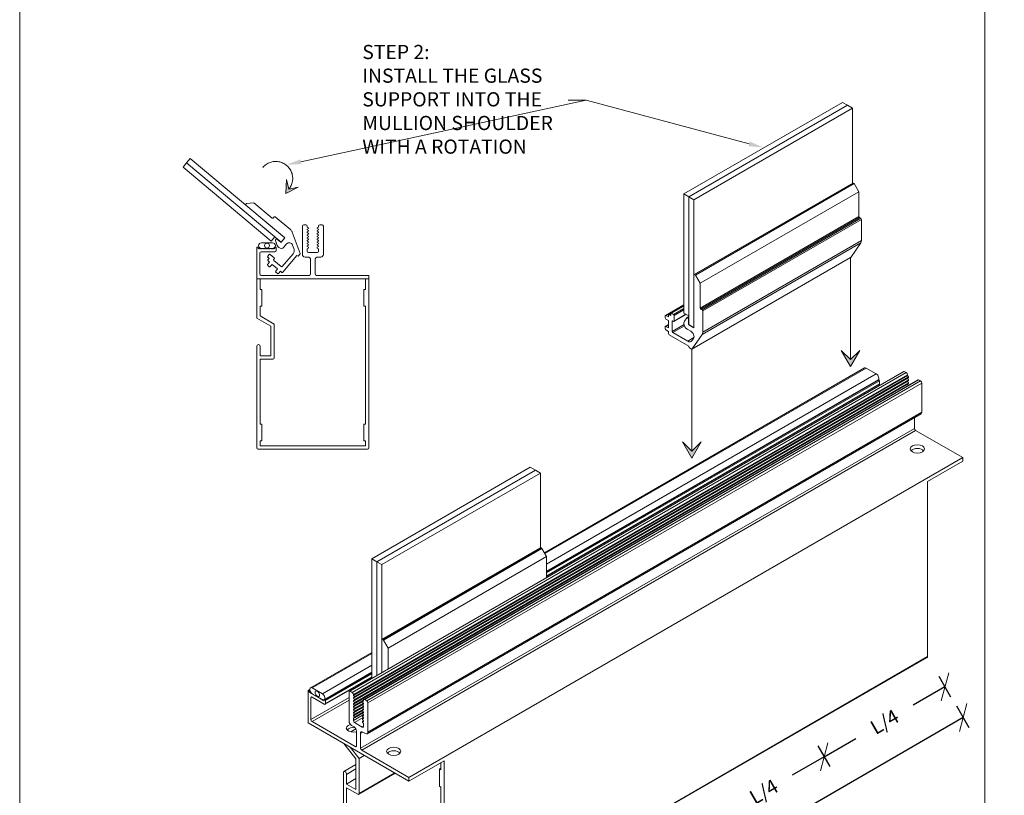
# Model space of a CAD drawing. Units: millimetres. Extents: x -183 to 287, y -122 to -46.
# Drawn here: x -88 to -84, y -119 to -116 of the extents above; entities that cross this region are included whole.
import ezdxf
from ezdxf import colors
from ezdxf.entities.mleader import LeaderData, LeaderLine
from ezdxf.math import Vec2, Vec3

# ---------------------------------------------------------------- set-up
doc = ezdxf.new("R2010")
doc.units = ezdxf.units.MM
doc.header["$LTSCALE"] = 0.375
doc.header["$MEASUREMENT"] = 0
doc.linetypes.add('CENTER', pattern=[2, 1.25, -0.25, 0.25, -0.25])
doc.layers.get('0').update_dxf_attribs({"linetype": 'CONTINUOUS', "lineweight": 0})
doc.layers.get('DEFPOINTS').update_dxf_attribs({"linetype": 'CONTINUOUS', "lineweight": 5})
doc.layers.add('Catalogue Texte Anglais', color=7, linetype='CONTINUOUS', lineweight=0)
doc.styles.get("Standard").update_dxf_attribs({"font": 'arial.ttf', "height": 0.0625})
doc.styles.add('UNICEL-I-STD', font='arial.ttf', dxfattribs={"height": 0.1})
doc.dimstyles.get("Standard").update_dxf_attribs({"dimtxt": 0.08, "dimasz": 0.09, "dimexe": 0.05, "dimexo": 0.1, "dimgap": 0.09, "dimtad": 0, "dimdec": 4, "dimzin": 0, "dimdsep": 46, "dimlunit": 5, "dimtxsty": 'Standard', "dimblk": 'OBLIQUE', "dimcen": 0.09, "dimadec": 0, "dimazin": 0, "dimtfac": 1, "dimtdec": 4, "dimtofl": 0, "dimtmove": 0, "dimatfit": 3, "dimfxl": 1, "dimfrac": 2, "dimtolj": 1, "dimtzin": 0, "dimarcsym": 0})

# ---------------------------------------------------------------- blocks, each defined once
blk = doc.blocks.new('_OBLIQUE')
at = {"color": 0, "linetype": 'ByBlock', "ltscale": 0.25}
blk.add_line((-0.5, -0.5), (0.5, 0.5), dxfattribs=at)
blk = doc.blocks.new('*D208')
at = {"color": 0, "lineweight": -2, "ltscale": 0.15, "transparency": 16777216}
for p, q in [((-84.8745, -119.2362), (-84.8219, -119.327)), ((-84.847, -119.2837), (-84.9871, -119.3647)), ((-85.4064, -119.5439), (-85.3538, -119.6347)), ((-85.3789, -119.5914), (-85.2388, -119.5103))]:
    blk.add_line(p, q, dxfattribs=at)
at = {"layer": 'DEFPOINTS', "color": 0, "ltscale": 0.15, "transparency": 16777216}
for p in [(-84.9245, -119.1496), (-84.847, -119.2837), (-85.4564, -119.4573)]:
    blk.add_point(p, dxfattribs=at)
at = {"color": 0, "lineweight": -2, "ltscale": 0.15, "transparency": 16777216, "xscale": 0.09, "yscale": 0.09, "zscale": 0.09}
for p, rotation in [((-84.847, -119.2837), 30.04785126163435), ((-85.3789, -119.5914), 210.0478512616343)]:
    blk.add_blockref('_OBLIQUE', p, dxfattribs=dict(at, rotation=rotation))
at = {"color": 0, "ltscale": 0.15, "transparency": 16777216, "insert": (-85.1129, -119.4375), "char_height": 0.0625, "attachment_point": 5, "rotation": 30.0479}
blk.add_mtext('\\A1;L/4', dxfattribs=at)
blk = doc.blocks.new('*D201')
at = {"color": 0, "lineweight": -2, "ltscale": 0.15, "transparency": 16777216}
for p, q in [((-84.3418, -118.9292), (-84.2898, -119.0191)), ((-84.3148, -118.9758), (-84.4551, -119.057)), ((-84.847, -119.2837), (-84.7067, -119.2026)), ((-84.8745, -119.2362), (-84.8219, -119.327))]:
    blk.add_line(p, q, dxfattribs=at)
at = {"layer": 'DEFPOINTS', "color": 0, "ltscale": 0.15, "transparency": 16777216}
for p in [(-84.3919, -118.8427), (-84.3148, -118.9758), (-84.9245, -119.1496)]:
    blk.add_point(p, dxfattribs=at)
at = {"color": 0, "lineweight": -2, "ltscale": 0.15, "transparency": 16777216, "xscale": 0.09, "yscale": 0.09, "zscale": 0.09}
for p, rotation in [((-84.3148, -118.9758), 30.04785126163435), ((-84.847, -119.2837), 210.0478512616343)]:
    blk.add_blockref('_OBLIQUE', p, dxfattribs=dict(at, rotation=rotation))
at = {"color": 0, "ltscale": 0.15, "transparency": 16777216, "insert": (-84.5809, -119.1298), "char_height": 0.0625, "attachment_point": 5, "rotation": 30.0479}
blk.add_mtext('\\A1;L/4', dxfattribs=at)
blk = doc.blocks.new('*D199')
at = {"layer": 'Catalogue Texte Anglais', "color": 0, "lineweight": -2, "ltscale": 0.15, "transparency": 16777216}
for p, q in [((-84.2647, -119.0598), (-84.2099, -119.1545)), ((-84.235, -119.1112), (-85.0737, -119.5964)), ((-86.3631, -120.3423), (-85.5244, -119.8571)), ((-86.3929, -120.2908), (-86.3381, -120.3855))]:
    blk.add_line(p, q, dxfattribs=at)
at = {"layer": 'DEFPOINTS', "color": 0, "ltscale": 0.15, "transparency": 16777216}
for p in [(-84.3148, -118.9732), (-84.235, -119.1112), (-86.4429, -120.2042)]:
    blk.add_point(p, dxfattribs=at)
at = {"layer": 'Catalogue Texte Anglais', "color": 0, "lineweight": -2, "ltscale": 0.15, "transparency": 16777216, "xscale": 0.09, "yscale": 0.09, "zscale": 0.09}
for p, rotation in [((-84.235, -119.1112), 30.04785126163863), ((-86.3631, -120.3423), 210.0478512616386)]:
    blk.add_blockref('_OBLIQUE', p, dxfattribs=dict(at, rotation=rotation))
at = {"layer": 'Catalogue Texte Anglais', "color": 0, "ltscale": 0.15, "transparency": 16777216, "insert": (-85.299, -119.7267), "char_height": 0.0625, "attachment_point": 5, "rotation": 30.0479}
blk.add_mtext('\\A1;LENGTH', dxfattribs=at)

msp = doc.modelspace()

# ---------------------------------------------------------------- hatches: boundary and pattern name
at = {"ltscale": 0.15}
h = msp.add_hatch(color=8, dxfattribs=at)
h.dxf.hatch_style = 1
h.paths.add_polyline_path([(-87.21697, -116.80254), (-87.16278, -116.7746), (-87.2049, -116.78377), (-87.21407, -116.74165)])
h = msp.add_hatch(color=8, dxfattribs=at)
h.dxf.hatch_style = 1
h.paths.add_polyline_path([(-84.7306, -117.56479), (-84.68958, -117.49374), (-84.7306, -117.53476), (-84.77162, -117.49374)])
h = msp.add_hatch(color=8, dxfattribs=at)
h.dxf.hatch_style = 1
h.paths.add_polyline_path([(-85.42984, -117.96827), (-85.38882, -117.89723), (-85.42984, -117.93825), (-85.47086, -117.89723)])

# ---------------------------------------------------------------- linework, layer by layer
for p, q in [((-84.13984, -120.2069), (-84.14004, -114.30707)), ((-87.21697, -116.80254), (-87.21407, -116.74165)), ((-87.16278, -116.7746), (-87.21697, -116.80254)), ((-87.21407, -116.74165), (-87.2049, -116.78377)), ((-87.2049, -116.78377), (-87.16278, -116.7746)), ((-84.7306, -117.56479), (-84.77162, -117.49374)), ((-84.77162, -117.49374), (-84.7306, -117.53476)), ((-84.7306, -117.53476), (-84.68958, -117.49374)), ((-84.68958, -117.49374), (-84.7306, -117.56479)), ((-85.42984, -117.96827), (-85.47086, -117.89723)), ((-85.47086, -117.89723), (-85.42984, -117.93825)), ((-85.42984, -117.93825), (-85.38882, -117.89723)), ((-85.38882, -117.89723), (-85.42984, -117.96827))]:
    msp.add_line(p, q, dxfattribs=at)
for p, q in [((-85.46451, -116.80507), (-84.76596, -116.40177)), ((-85.44233, -116.81788), (-84.74378, -116.41457)), ((-84.74378, -116.41457), (-85.44233, -116.81788)), ((-85.42015, -116.83068), (-84.72161, -116.42738)), ((-84.76596, -116.40177), (-84.74378, -116.41457)), ((-84.74378, -116.41457), (-84.72161, -116.42738)), ((-84.72161, -116.42738), (-84.72161, -116.75716)), ((-87.67046, -116.68676), (-87.65457, -116.66781)), ((-87.28265, -117.01217), (-87.67046, -116.68676)), ((-87.65457, -116.66781), (-87.63867, -116.64887)), ((-87.23782, -117.01751), (-87.65457, -116.66781)), ((-87.65457, -116.66781), (-87.26676, -116.99323)), ((-87.63867, -116.64887), (-87.22192, -116.99856)), ((-84.72079, -116.75668), (-85.41933, -117.15999)), ((-84.71881, -116.75688), (-85.41735, -117.16018)), ((-84.71462, -116.7593), (-85.41316, -117.1626)), ((-84.71462, -116.7593), (-84.71881, -116.75688)), ((-84.69394, -116.79511), (-84.71462, -116.7593)), ((-85.46451, -117.32937), (-85.46451, -116.80507)), ((-85.46451, -116.80507), (-85.44233, -116.81788)), ((-85.44233, -116.81788), (-85.42015, -116.83068)), ((-85.44233, -117.38129), (-85.44233, -116.81788)), ((-85.44233, -116.81788), (-85.44233, -117.34217)), ((-84.69394, -116.79511), (-85.39249, -117.19842)), ((-84.69394, -116.90417), (-84.69394, -116.79511)), ((-87.39113, -116.84641), (-87.39414, -116.84999)), ((-87.39375, -116.85438), (-87.22341, -116.99731)), ((-87.35865, -116.84357), (-87.39113, -116.84641)), ((-87.27799, -116.91126), (-87.35865, -116.84357)), ((-85.42015, -116.83068), (-85.42015, -117.3941)), ((-84.69394, -116.90417), (-85.39249, -117.30747)), ((-87.2696, -116.9061), (-87.2736, -116.91087)), ((-87.19614, -116.96367), (-87.26521, -116.90572)), ((-87.14497, -117.07128), (-87.14497, -116.94698)), ((-87.13905, -116.94106), (-87.12931, -116.94106)), ((-87.12339, -116.94698), (-87.12339, -116.95075)), ((-87.07394, -116.95075), (-87.07394, -116.94698)), ((-87.06802, -116.94106), (-87.05828, -116.94106)), ((-87.05236, -116.94698), (-87.05236, -117.07128)), ((-84.69115, -116.90901), (-85.38969, -117.31231)), ((-84.68556, -116.91223), (-85.3841, -117.31553)), ((-84.68277, -116.91707), (-85.38131, -117.32037)), ((-84.68556, -116.91223), (-84.69115, -116.90901)), ((-84.68277, -117.01044), (-84.68277, -116.91707)), ((-87.1552, -117.06699), (-87.1892, -116.97358)), ((-87.12339, -116.95075), (-87.11807, -116.95382)), ((-87.11807, -116.9569), (-87.12339, -116.95997)), ((-87.12339, -116.95997), (-87.12339, -116.96305)), ((-87.12339, -116.96305), (-87.11807, -116.96613)), ((-87.11807, -116.9692), (-87.12339, -116.97228)), ((-87.12339, -116.97228), (-87.12339, -116.97536)), ((-87.12339, -116.97536), (-87.11807, -116.97843)), ((-87.11807, -116.98151), (-87.12339, -116.98459)), ((-87.12339, -116.98459), (-87.12339, -116.98766)), ((-87.12339, -116.98766), (-87.11807, -116.99074)), ((-87.11807, -116.95382), (-87.11807, -116.9569)), ((-87.11807, -116.96613), (-87.11807, -116.9692)), ((-87.11807, -116.97843), (-87.11807, -116.98151)), ((-87.11807, -116.99074), (-87.11807, -116.99382)), ((-87.07927, -116.95382), (-87.07394, -116.95075)), ((-87.07927, -116.9569), (-87.07927, -116.95382)), ((-87.07394, -116.95997), (-87.07927, -116.9569)), ((-87.07927, -116.96613), (-87.07394, -116.96305)), ((-87.07927, -116.9692), (-87.07927, -116.96613)), ((-87.07394, -116.97228), (-87.07927, -116.9692)), ((-87.07927, -116.97843), (-87.07394, -116.97536)), ((-87.07927, -116.98151), (-87.07927, -116.97843)), ((-87.07394, -116.98459), (-87.07927, -116.98151)), ((-87.07927, -116.99074), (-87.07394, -116.98766)), ((-87.07927, -116.99382), (-87.07927, -116.99074)), ((-87.07394, -116.96305), (-87.07394, -116.95997)), ((-87.07394, -116.97536), (-87.07394, -116.97228)), ((-87.07394, -116.98766), (-87.07394, -116.98459)), ((-87.27599, -117.02007), (-87.32545, -117.02007)), ((-87.28265, -117.01217), (-87.26676, -116.99323)), ((-87.26362, -117.00948), (-87.25528, -117.03242)), ((-87.26123, -117.00421), (-87.26308, -117.00642)), ((-87.24044, -117.0176), (-87.25684, -117.00383)), ((-87.22192, -116.99856), (-87.23782, -117.01751)), ((-87.22317, -117.00006), (-87.23769, -117.01736)), ((-87.2261, -117.03929), (-87.21432, -117.02525)), ((-87.18775, -117.02994), (-87.18203, -117.04565)), ((-87.11807, -116.99382), (-87.12339, -116.99689)), ((-87.12339, -116.99689), (-87.12339, -116.99997)), ((-87.12339, -116.99997), (-87.11807, -117.00304)), ((-87.11807, -117.00612), (-87.12339, -117.0092)), ((-87.12339, -117.0092), (-87.12339, -117.01227)), ((-87.12339, -117.01227), (-87.11807, -117.01535)), ((-87.11807, -117.01843), (-87.12339, -117.0215)), ((-87.12339, -117.0215), (-87.12339, -117.02458)), ((-87.12339, -117.02458), (-87.11807, -117.02766)), ((-87.11807, -117.03073), (-87.12339, -117.03381)), ((-87.12339, -117.03381), (-87.12339, -117.03689)), ((-87.11807, -117.00304), (-87.11807, -117.00612)), ((-87.11807, -117.01535), (-87.11807, -117.01843)), ((-87.11807, -117.02766), (-87.11807, -117.03073)), ((-87.07394, -116.99689), (-87.07927, -116.99382)), ((-87.07927, -117.00304), (-87.07394, -116.99997)), ((-87.07927, -117.00612), (-87.07927, -117.00304)), ((-87.07394, -117.0092), (-87.07927, -117.00612)), ((-87.07927, -117.01535), (-87.07394, -117.01227)), ((-87.07927, -117.01843), (-87.07927, -117.01535)), ((-87.07394, -117.0215), (-87.07927, -117.01843)), ((-87.07927, -117.02766), (-87.07394, -117.02458)), ((-87.07927, -117.03073), (-87.07927, -117.02766)), ((-87.07394, -117.03381), (-87.07927, -117.03073)), ((-87.07394, -116.99997), (-87.07394, -116.99689)), ((-87.07394, -117.01227), (-87.07394, -117.0092)), ((-87.07394, -117.02458), (-87.07394, -117.0215)), ((-87.07394, -117.03689), (-87.07394, -117.03381)), ((-84.68557, -117.02092), (-85.38412, -117.42423)), ((-84.68277, -117.01044), (-85.38131, -117.41375)), ((-84.73015, -117.08435), (-84.68557, -117.02092)), ((-87.34575, -117.17918), (-87.34575, -117.04142)), ((-87.34329, -117.03896), (-87.34237, -117.03896)), ((-87.33991, -117.04142), (-87.33991, -117.0448)), ((-87.33991, -117.0448), (-87.33912, -117.0448)), ((-87.33912, -117.0448), (-87.33722, -117.0467)), ((-87.33722, -117.0467), (-87.33532, -117.0448)), ((-87.33532, -117.0448), (-87.33341, -117.0467)), ((-87.33341, -117.0467), (-87.33151, -117.0448)), ((-87.33206, -117.06533), (-87.33206, -117.15773)), ((-87.33151, -117.0448), (-87.32961, -117.0467)), ((-87.32961, -117.0467), (-87.32771, -117.0448)), ((-87.32771, -117.0448), (-87.3258, -117.0467)), ((-87.26626, -117.05948), (-87.32622, -117.05948)), ((-87.3258, -117.0467), (-87.3239, -117.0448)), ((-87.32545, -117.0448), (-87.27599, -117.0448)), ((-87.3239, -117.0448), (-87.322, -117.0467)), ((-87.322, -117.0467), (-87.3201, -117.0448)), ((-87.3201, -117.0448), (-87.31819, -117.0467)), ((-87.31819, -117.0467), (-87.31629, -117.0448)), ((-87.31629, -117.0448), (-87.31439, -117.0467)), ((-87.31439, -117.0467), (-87.31248, -117.0448)), ((-87.31248, -117.0448), (-87.31058, -117.0467)), ((-87.31058, -117.0467), (-87.30868, -117.0448)), ((-87.30868, -117.0448), (-87.30678, -117.0467)), ((-87.30678, -117.0467), (-87.30487, -117.0448)), ((-87.30487, -117.0448), (-87.30297, -117.0467)), ((-87.30297, -117.0467), (-87.30107, -117.0448)), ((-87.30107, -117.0448), (-87.29917, -117.0467)), ((-87.29917, -117.0467), (-87.29726, -117.0448)), ((-87.29142, -117.07181), (-87.29743, -117.07897)), ((-87.29726, -117.0448), (-87.29536, -117.0467)), ((-87.29536, -117.0467), (-87.29346, -117.0448)), ((-87.29346, -117.0448), (-87.29156, -117.0467)), ((-87.29156, -117.0467), (-87.28965, -117.0448)), ((-87.28965, -117.0448), (-87.28775, -117.0467)), ((-87.28775, -117.0467), (-87.28585, -117.0448)), ((-87.26919, -117.0864), (-87.28703, -117.07143)), ((-87.28585, -117.0448), (-87.28395, -117.0467)), ((-87.28395, -117.0467), (-87.28204, -117.0448)), ((-87.28204, -117.0448), (-87.28014, -117.0467)), ((-87.28014, -117.0467), (-87.27824, -117.0448)), ((-87.27824, -117.0448), (-87.27634, -117.0467)), ((-87.27634, -117.0467), (-87.27443, -117.0448)), ((-87.27443, -117.0448), (-87.27253, -117.0467)), ((-87.27253, -117.0467), (-87.27063, -117.0448)), ((-87.27063, -117.0448), (-87.26872, -117.0467)), ((-87.26872, -117.0467), (-87.26682, -117.0448)), ((-87.26682, -117.0448), (-87.26626, -117.0448)), ((-87.26626, -117.0448), (-87.26626, -117.04142)), ((-87.2638, -117.03896), (-87.26287, -117.03896)), ((-87.26041, -117.04142), (-87.26041, -117.05364)), ((-87.25065, -117.03902), (-87.24805, -117.04121)), ((-87.18609, -117.06866), (-87.23316, -117.12476)), ((-87.23095, -117.15), (-87.16852, -117.0756)), ((-87.16852, -117.0756), (-87.16613, -117.0776)), ((-87.16175, -117.07722), (-87.15574, -117.07006)), ((-87.12339, -117.03689), (-87.11807, -117.03996)), ((-87.11807, -117.04304), (-87.12339, -117.04612)), ((-87.12339, -117.04612), (-87.12339, -117.05742)), ((-87.11807, -117.03996), (-87.11807, -117.04304)), ((-87.11747, -117.06334), (-87.07986, -117.06334)), ((-87.07927, -117.03996), (-87.07394, -117.03689)), ((-87.07927, -117.04304), (-87.07927, -117.03996)), ((-87.07394, -117.04612), (-87.07927, -117.04304)), ((-87.07394, -117.05742), (-87.07394, -117.04612)), ((-87.28946, -117.10498), (-87.29797, -117.11512)), ((-87.29758, -117.11951), (-87.29042, -117.12552)), ((-87.29704, -117.08336), (-87.2909, -117.08852)), ((-87.2909, -117.08852), (-87.2964, -117.09508)), ((-87.29602, -117.09947), (-87.28946, -117.10498)), ((-87.28604, -117.12513), (-87.27752, -117.11499)), ((-87.27752, -117.11499), (-87.25384, -117.13487)), ((-87.27081, -117.09317), (-87.26881, -117.09079)), ((-87.23755, -117.12515), (-87.27042, -117.09756)), ((-87.1204, -117.08312), (-87.13313, -117.08312)), ((-87.10856, -117.15766), (-87.10856, -117.09496)), ((-87.08877, -117.09496), (-87.08877, -117.15766)), ((-87.0642, -117.08312), (-87.07694, -117.08312)), ((-84.7306, -117.08476), (-85.42914, -117.48806)), ((-84.73015, -117.08435), (-85.4287, -117.48765)), ((-87.32622, -117.16358), (-87.11448, -117.16358)), ((-87.25384, -117.13487), (-87.26235, -117.14501)), ((-87.26196, -117.1494), (-87.25481, -117.1554)), ((-87.25042, -117.15502), (-87.24191, -117.14488)), ((-87.24191, -117.14488), (-87.23534, -117.15038)), ((-87.08285, -117.16358), (-86.85158, -117.16358)), ((-86.85158, -117.16358), (-86.85158, -117.17918)), ((-85.42015, -117.1618), (-85.42015, -117.39208)), ((-85.41316, -117.1626), (-85.41735, -117.16018)), ((-85.39249, -117.19842), (-85.41316, -117.1626)), ((-87.34575, -117.17918), (-87.34575, -117.35139)), ((-87.34575, -117.17918), (-86.85158, -117.17918)), ((-87.33014, -117.22509), (-87.33014, -117.17918)), ((-86.86719, -117.17918), (-86.86719, -117.22509)), ((-86.85158, -117.92334), (-86.85158, -117.17918)), ((-85.39249, -117.30747), (-85.39249, -117.19842)), ((-87.32321, -117.22509), (-87.33014, -117.22509)), ((-87.32321, -117.29924), (-87.32321, -117.22509)), ((-86.86719, -117.22509), (-86.87412, -117.22509)), ((-86.87412, -117.22509), (-86.87412, -117.29924)), ((-85.46451, -117.29254), (-85.54604, -117.33962)), ((-85.46451, -117.29388), (-85.54407, -117.33981)), ((-87.33014, -117.34238), (-87.33014, -117.29924)), ((-87.33014, -117.29924), (-87.32321, -117.29924)), ((-86.87412, -117.29924), (-86.86719, -117.29924)), ((-86.86719, -117.29924), (-86.86719, -117.81824)), ((-85.53219, -117.3378), (-85.53219, -117.34667)), ((-85.46451, -117.29738), (-85.53138, -117.33599)), ((-85.52166, -117.33172), (-85.5294, -117.33618)), ((-85.52172, -117.34062), (-85.5294, -117.33618)), ((-85.52172, -117.33231), (-85.52172, -117.34062)), ((-85.46451, -117.29795), (-85.5209, -117.3305)), ((-85.46451, -117.29928), (-85.51892, -117.3307)), ((-85.51054, -117.33554), (-85.51892, -117.3307)), ((-85.46451, -117.30896), (-85.51054, -117.33554)), ((-85.45455, -117.33512), (-85.50856, -117.3663)), ((-85.46451, -117.31541), (-85.50774, -117.34038)), ((-85.4557, -117.33445), (-85.50774, -117.3645)), ((-85.46451, -117.32937), (-85.44233, -117.34217)), ((-85.3841, -117.31553), (-85.38969, -117.31231)), ((-85.38131, -117.41375), (-85.38131, -117.32037)), ((-87.34575, -117.35139), (-87.28425, -117.3869)), ((-87.26864, -117.37789), (-87.33014, -117.34238)), ((-87.26864, -117.52722), (-87.26864, -117.37789)), ((-85.54686, -117.34143), (-85.54686, -117.35111)), ((-85.53219, -117.37978), (-85.54604, -117.38777)), ((-85.53219, -117.34667), (-85.54407, -117.33981)), ((-85.54407, -117.35595), (-85.53219, -117.3628)), ((-85.53219, -117.38111), (-85.54407, -117.38797)), ((-85.53219, -117.3628), (-85.53219, -117.39482)), ((-85.51333, -117.3645), (-85.51613, -117.36611)), ((-85.51613, -117.41055), (-85.51613, -117.36611)), ((-85.46405, -117.38049), (-85.51613, -117.41055)), ((-85.51333, -117.3645), (-85.51054, -117.36611)), ((-85.50774, -117.3645), (-85.50774, -117.34038)), ((-85.46451, -117.37263), (-85.46451, -117.37615)), ((-85.45169, -117.35008), (-85.46263, -117.36564)), ((-85.44233, -117.34451), (-85.45125, -117.34966)), ((-85.44233, -117.34585), (-85.44927, -117.34986)), ((-85.44669, -117.35135), (-85.44927, -117.34986)), ((-85.44233, -117.34883), (-85.44669, -117.35135)), ((-85.44233, -117.35528), (-85.4439, -117.35619)), ((-85.4439, -117.37837), (-85.4439, -117.35619)), ((-85.44233, -117.37746), (-85.4439, -117.37837)), ((-85.42015, -117.3941), (-85.44233, -117.38129)), ((-85.42189, -117.39309), (-85.44215, -117.38139)), ((-87.28425, -117.3869), (-87.28425, -117.51746)), ((-85.54686, -117.38958), (-85.54686, -117.39926)), ((-85.53219, -117.39482), (-85.54407, -117.38797)), ((-85.54407, -117.4041), (-85.53219, -117.41096)), ((-85.53219, -117.41096), (-85.53219, -117.41983)), ((-85.5294, -117.42467), (-85.44229, -117.47496)), ((-85.46237, -117.38597), (-85.51333, -117.41539)), ((-85.44765, -117.45331), (-85.51333, -117.41539)), ((-85.45053, -117.40035), (-85.4341, -117.40984)), ((-85.4287, -117.48765), (-85.38412, -117.42423)), ((-85.42054, -117.43766), (-85.44765, -117.45331)), ((-85.422, -117.44102), (-85.4295, -117.45169)), ((-87.34575, -117.47644), (-87.34575, -117.92334)), ((-87.33014, -117.51746), (-87.33014, -117.47644)), ((-85.44229, -117.47496), (-85.44229, -117.47819)), ((-85.43949, -117.48303), (-85.43112, -117.48787)), ((-87.28425, -117.51746), (-87.33014, -117.51746)), ((-87.33014, -117.81824), (-87.33014, -117.53306)), ((-87.33014, -117.53306), (-87.27448, -117.53306)), ((-84.49819, -117.58651), (-86.93785, -118.99504)), ((-86.9341, -118.99542), (-84.49444, -117.58688)), ((-86.92537, -119.00046), (-84.48571, -117.59192)), ((-86.07882, -118.3851), (-84.66946, -117.57141)), ((-86.07653, -118.38908), (-84.66162, -117.57218)), ((-86.06902, -118.43597), (-84.61726, -117.59779)), ((-84.61726, -117.59779), (-84.66162, -117.57218)), ((-84.48571, -117.59192), (-84.49444, -117.58688)), ((-86.92006, -119.00965), (-84.4804, -117.60111)), ((-86.92006, -119.01355), (-84.4804, -117.60502)), ((-86.92006, -119.0263), (-84.4804, -117.61776)), ((-86.92006, -119.03904), (-84.4804, -117.6305)), ((-86.91528, -119.0195), (-84.47562, -117.61096)), ((-86.91528, -119.02269), (-84.47562, -117.61415)), ((-86.91528, -119.03224), (-84.47562, -117.62371)), ((-86.91528, -119.03543), (-84.47562, -117.62689)), ((-86.91528, -119.04499), (-84.47562, -117.63645)), ((-86.91528, -119.04817), (-84.47562, -117.63964)), ((-84.43449, -117.62329), (-86.87415, -119.03182)), ((-86.87039, -119.0322), (-84.43073, -117.62366)), ((-86.86166, -119.03724), (-84.422, -117.6287)), ((-86.85635, -119.04643), (-84.41669, -117.6379)), ((-84.60789, -117.62351), (-86.06902, -118.4671)), ((-86.06902, -118.46816), (-84.60633, -117.62367)), ((-86.06902, -118.46911), (-84.6055, -117.62415)), ((-86.06902, -118.46688), (-84.60942, -117.62418)), ((-86.06902, -118.47421), (-84.60329, -117.62797)), ((-86.06902, -118.48687), (-84.60329, -117.64063)), ((-84.61417, -117.62714), (-84.61427, -117.62698)), ((-84.6055, -117.62415), (-84.60633, -117.62367)), ((-84.60329, -117.64063), (-84.60329, -117.62797)), ((-84.4804, -117.60502), (-84.4804, -117.60111)), ((-84.47562, -117.61096), (-84.4804, -117.60502)), ((-84.4804, -117.61776), (-84.4804, -117.61691)), ((-84.47562, -117.62371), (-84.4804, -117.61776)), ((-84.4804, -117.6305), (-84.4804, -117.62965)), ((-84.47562, -117.63645), (-84.4804, -117.6305)), ((-84.47562, -117.61415), (-84.47562, -117.61096)), ((-84.47562, -117.62689), (-84.47562, -117.62371)), ((-84.47562, -117.63964), (-84.47562, -117.63645)), ((-84.422, -117.6287), (-84.43073, -117.62366)), ((-84.41669, -117.76663), (-84.41669, -117.6379)), ((-86.92006, -119.05179), (-84.4804, -117.64325)), ((-84.60483, -117.64402), (-86.06902, -118.48937)), ((-84.66755, -117.68429), (-84.66755, -117.68023)), ((-84.4804, -117.64325), (-84.4804, -117.6424)), ((-84.47681, -117.64772), (-84.4804, -117.64325)), ((-86.85635, -119.17517), (-84.41669, -117.76663)), ((-84.4198, -117.7735), (-86.85946, -119.18204)), ((-84.44935, -117.83723), (-84.44935, -117.79056)), ((-87.32321, -117.81824), (-87.33014, -117.81824)), ((-87.32321, -117.89239), (-87.32321, -117.81824)), ((-86.88901, -119.24577), (-84.44935, -117.83723)), ((-86.8837, -119.25496), (-84.44404, -117.84642)), ((-86.86719, -117.81824), (-86.87412, -117.81824)), ((-86.87412, -117.81824), (-86.87412, -117.89239)), ((-84.23661, -117.96618), (-84.44404, -117.84642)), ((-87.33014, -117.91358), (-87.33014, -117.89239)), ((-87.33014, -117.89239), (-87.32321, -117.89239)), ((-86.87412, -117.89239), (-86.86719, -117.89239)), ((-86.86719, -117.89239), (-86.86719, -117.91358)), ((-87.33991, -117.92918), (-86.85743, -117.92918)), ((-86.86719, -117.91358), (-87.33014, -117.91358)), ((-84.23661, -117.96618), (-86.67627, -119.37472)), ((-84.39187, -118.07198), (-84.23661, -117.98234)), ((-84.23661, -117.98234), (-84.23661, -117.96618)), ((-86.83959, -118.41204), (-86.14104, -118.00873)), ((-86.81741, -118.42484), (-86.11886, -118.02154)), ((-86.11886, -118.02154), (-86.81741, -118.42484)), ((-86.14104, -118.00873), (-86.11886, -118.02154)), ((-86.11886, -118.02154), (-86.09669, -118.03434)), ((-86.79523, -118.43765), (-86.09669, -118.03434)), ((-86.09669, -118.03434), (-86.09669, -118.36412)), ((-84.39187, -118.84266), (-84.39187, -118.07198)), ((-86.09587, -118.36365), (-86.79441, -118.76695)), ((-86.09389, -118.36384), (-86.79243, -118.76715)), ((-86.0897, -118.36626), (-86.78824, -118.76957)), ((-86.0897, -118.36626), (-86.09389, -118.36384)), ((-86.06902, -118.40208), (-86.0897, -118.36626)), ((-86.83959, -118.41204), (-86.81741, -118.42484)), ((-86.83959, -118.93633), (-86.83959, -118.41204)), ((-86.06902, -118.40208), (-86.76757, -118.80538)), ((-86.06902, -118.49342), (-86.06902, -118.40208)), ((-86.81741, -118.42484), (-86.79523, -118.43765)), ((-86.81741, -118.9255), (-86.81741, -118.42484)), ((-86.81741, -118.42484), (-86.81741, -118.9255)), ((-86.79523, -118.43765), (-86.79523, -118.9127)), ((-86.79523, -118.76876), (-86.79523, -118.9127)), ((-86.78824, -118.76957), (-86.79243, -118.76715)), ((-86.76757, -118.80538), (-86.78824, -118.76957)), ((-86.76757, -118.89673), (-86.76757, -118.80538)), ((-87.10912, -118.97994), (-86.83959, -118.82433)), ((-87.10128, -118.98072), (-86.83959, -118.82963)), ((-84.3934, -118.84605), (-86.52256, -120.07532)), ((-84.39187, -118.84266), (-86.52102, -120.07193)), ((-87.05692, -119.00633), (-86.83959, -118.88085)), ((-87.04908, -119.03272), (-86.83959, -118.91177)), ((-86.83959, -118.91199), (-87.04754, -119.03205)), ((-87.04598, -119.03221), (-86.83959, -118.91304)), ((-87.04516, -119.03268), (-86.83959, -118.914)), ((-86.83959, -118.93426), (-87.04449, -119.05256)), ((-87.04295, -119.03651), (-86.83959, -118.91909)), ((-87.04295, -119.04916), (-86.83959, -118.93175)), ((-86.83959, -118.93633), (-86.83787, -118.93732)), ((-87.05692, -119.00633), (-87.10128, -118.98072)), ((-86.90727, -118.97334), (-86.90727, -118.97739)), ((-86.88283, -118.96327), (-86.88283, -118.95922)), ((-87.11949, -119.13499), (-87.11949, -118.99232)), ((-87.11237, -118.98715), (-87.11884, -118.99089)), ((-87.11728, -118.99104), (-87.11233, -118.98819)), ((-87.11728, -118.99104), (-87.11645, -118.99152)), ((-87.11645, -118.99152), (-87.11225, -118.98909)), ((-87.11425, -118.99534), (-87.11118, -118.99357)), ((-87.11425, -118.99534), (-87.11425, -118.99885)), ((-87.11425, -118.99885), (-87.11, -118.9964)), ((-87.11425, -118.99885), (-87.11354, -118.99925)), ((-87.11354, -118.99925), (-87.10968, -118.99703)), ((-87.11354, -118.99925), (-87.11184, -119.00221)), ((-87.11184, -119.00221), (-87.11013, -119.00122)), ((-87.11013, -119.00122), (-87.10792, -118.99995)), ((-87.11013, -119.00122), (-87.10842, -119.00418)), ((-87.10842, -119.00418), (-87.10672, -119.00319)), ((-87.10721, -119.02416), (-87.10197, -119.02114)), ((-87.10721, -119.11986), (-86.93941, -119.02298)), ((-87.10721, -119.02416), (-87.10721, -119.11986)), ((-87.10672, -119.00319), (-87.10577, -119.00264)), ((-87.10672, -119.00319), (-87.10501, -119.00615)), ((-87.10501, -119.00615), (-87.1033, -119.00516)), ((-87.1033, -119.00516), (-87.10314, -119.00507)), ((-87.1033, -119.00516), (-87.1016, -119.00812)), ((-87.04819, -119.05219), (-87.10197, -119.02114)), ((-87.1016, -119.00812), (-87.09989, -119.00713)), ((-87.10128, -119.00633), (-87.05692, -119.03194)), ((-87.09989, -119.00713), (-87.09989, -119.00713)), ((-87.09989, -119.00713), (-87.09818, -119.01009)), ((-87.09818, -119.01009), (-87.09648, -119.0091)), ((-87.09648, -119.0091), (-87.09648, -119.0091)), ((-87.09648, -119.0091), (-87.09477, -119.01206)), ((-87.09477, -119.01206), (-87.09306, -119.01107)), ((-87.09306, -119.01107), (-87.09306, -119.01107)), ((-87.09306, -119.01107), (-87.09136, -119.01403)), ((-87.09136, -119.01403), (-87.08965, -119.01305)), ((-87.08965, -119.01305), (-87.08965, -119.01304)), ((-87.08965, -119.01305), (-87.08795, -119.016)), ((-87.08795, -119.016), (-87.08624, -119.01502)), ((-87.08624, -119.01502), (-87.08624, -119.01502)), ((-87.08624, -119.01502), (-87.08453, -119.01797)), ((-87.08453, -119.01797), (-87.08283, -119.01699)), ((-87.08283, -119.01699), (-87.08282, -119.01699)), ((-87.08283, -119.01699), (-87.08112, -119.01994)), ((-87.08112, -119.01994), (-87.07941, -119.01896)), ((-87.07941, -119.01896), (-87.07941, -119.01896)), ((-87.07941, -119.01896), (-87.07771, -119.02191)), ((-87.07771, -119.02191), (-87.076, -119.02093)), ((-87.076, -119.02093), (-87.076, -119.02093)), ((-87.076, -119.02093), (-87.07429, -119.02388)), ((-87.07429, -119.02388), (-87.07259, -119.0229)), ((-87.07259, -119.0229), (-87.07259, -119.0229)), ((-87.07259, -119.0229), (-87.07088, -119.02585)), ((-87.07088, -119.02585), (-87.06917, -119.02487)), ((-87.06917, -119.02487), (-87.06917, -119.02487)), ((-87.06917, -119.02487), (-87.06747, -119.02782)), ((-87.06747, -119.02782), (-87.06576, -119.02684)), ((-87.06576, -119.02684), (-87.06576, -119.02684)), ((-87.06576, -119.02684), (-87.06406, -119.02979)), ((-87.06406, -119.02979), (-87.06235, -119.02881)), ((-87.06235, -119.02881), (-87.06235, -119.02881)), ((-87.06235, -119.02881), (-87.06064, -119.03176)), ((-86.93941, -119.12721), (-86.93941, -118.99848)), ((-86.9341, -118.99542), (-86.92537, -119.00046)), ((-86.92006, -119.00965), (-86.92006, -119.01355)), ((-86.92006, -119.01355), (-86.91528, -119.0195)), ((-86.91528, -119.02269), (-86.92006, -119.02311)), ((-86.92006, -119.02311), (-86.92006, -119.0263)), ((-86.92006, -119.0263), (-86.91528, -119.03224)), ((-86.91528, -119.0195), (-86.91528, -119.02269)), ((-87.10197, -119.12894), (-86.93941, -119.03508)), ((-87.06064, -119.03176), (-87.05894, -119.03078)), ((-87.05894, -119.03078), (-87.05893, -119.03078)), ((-87.05894, -119.03078), (-87.05723, -119.03373)), ((-87.05723, -119.03373), (-87.05552, -119.03275)), ((-87.05552, -119.03275), (-87.05542, -119.03269)), ((-87.05552, -119.03275), (-87.05382, -119.03571)), ((-87.05382, -119.03571), (-87.05211, -119.03472)), ((-87.05211, -119.03472), (-87.04774, -119.0322)), ((-87.05211, -119.03472), (-87.0504, -119.03768)), ((-87.0504, -119.03768), (-87.0487, -119.03669)), ((-87.0487, -119.03669), (-87.04819, -119.0364)), ((-87.0487, -119.03669), (-87.04819, -119.03698)), ((-87.04819, -119.03698), (-87.04819, -119.03348)), ((-87.04598, -119.03221), (-87.04516, -119.03268)), ((-87.04295, -119.03651), (-87.04295, -119.04916)), ((-86.91528, -119.03543), (-86.92006, -119.03586)), ((-86.92006, -119.03586), (-86.92006, -119.03904)), ((-86.92006, -119.03904), (-86.91528, -119.04499)), ((-86.92006, -119.06453), (-86.88048, -119.04168)), ((-86.91528, -119.04817), (-86.92006, -119.0486)), ((-86.92006, -119.0486), (-86.92006, -119.05179)), ((-86.92006, -119.05179), (-86.91528, -119.05773)), ((-86.92006, -119.07728), (-86.88048, -119.05443)), ((-86.91528, -119.06092), (-86.92006, -119.06135)), ((-86.92006, -119.06135), (-86.92006, -119.06453)), ((-86.92006, -119.06453), (-86.91528, -119.07048)), ((-86.92006, -119.09002), (-86.88048, -119.06717)), ((-86.91528, -119.03224), (-86.91528, -119.03543)), ((-86.91528, -119.05773), (-86.87569, -119.03488)), ((-86.91528, -119.06092), (-86.88048, -119.04083)), ((-86.91528, -119.04499), (-86.91528, -119.04817)), ((-86.91528, -119.07048), (-86.8763, -119.04797)), ((-86.91528, -119.07366), (-86.88048, -119.05357)), ((-86.91528, -119.05773), (-86.91528, -119.06092)), ((-86.91528, -119.08322), (-86.8763, -119.06072)), ((-86.91528, -119.08641), (-86.88048, -119.06632)), ((-86.91528, -119.07048), (-86.91528, -119.07366)), ((-86.88048, -119.03959), (-86.8757, -119.03683)), ((-86.88048, -119.03959), (-86.8757, -119.03916)), ((-86.88048, -119.04278), (-86.88048, -119.03959)), ((-86.8757, -119.04872), (-86.88048, -119.04278)), ((-86.88048, -119.05233), (-86.8757, -119.04958)), ((-86.88048, -119.05233), (-86.8757, -119.05191)), ((-86.88048, -119.05552), (-86.88048, -119.05233)), ((-86.8757, -119.06147), (-86.88048, -119.05552)), ((-86.88048, -119.06508), (-86.8757, -119.06232)), ((-86.88048, -119.06508), (-86.8757, -119.06465)), ((-86.88048, -119.06827), (-86.88048, -119.06508)), ((-86.8757, -119.07421), (-86.88048, -119.06827)), ((-86.8757, -119.03916), (-86.8757, -119.03526)), ((-86.8757, -119.05191), (-86.8757, -119.04872)), ((-86.8757, -119.06465), (-86.8757, -119.06147)), ((-86.87039, -119.0322), (-86.86166, -119.03724)), ((-86.85635, -119.04643), (-86.85635, -119.17517)), ((-86.91528, -119.07366), (-86.92006, -119.07409)), ((-86.92006, -119.07409), (-86.92006, -119.07728)), ((-86.92006, -119.07728), (-86.91528, -119.08322)), ((-86.92006, -119.10276), (-86.88048, -119.07991)), ((-86.91528, -119.08641), (-86.92006, -119.08683)), ((-86.92006, -119.08683), (-86.92006, -119.09002)), ((-86.92006, -119.09002), (-86.91528, -119.09597)), ((-86.92006, -119.12403), (-86.8764, -119.09882)), ((-86.91528, -119.09915), (-86.92006, -119.09958)), ((-86.92006, -119.09958), (-86.92006, -119.10276)), ((-86.92006, -119.10276), (-86.91528, -119.10871)), ((-86.91528, -119.1119), (-86.92006, -119.11232)), ((-86.92006, -119.11232), (-86.92006, -119.12403)), ((-86.91528, -119.09597), (-86.8763, -119.07346)), ((-86.91528, -119.09915), (-86.88048, -119.07906)), ((-86.91528, -119.08322), (-86.91528, -119.08641)), ((-86.91528, -119.10871), (-86.8763, -119.08621)), ((-86.91528, -119.1119), (-86.88048, -119.0918)), ((-86.91528, -119.09597), (-86.91528, -119.09915)), ((-86.91528, -119.10871), (-86.91528, -119.1119)), ((-86.91475, -119.13322), (-86.87667, -119.11124)), ((-86.88048, -119.07782), (-86.8757, -119.07506)), ((-86.88048, -119.07782), (-86.8757, -119.0774)), ((-86.88048, -119.08101), (-86.88048, -119.07782)), ((-86.8757, -119.08695), (-86.88048, -119.08101)), ((-86.88048, -119.09057), (-86.8757, -119.08781)), ((-86.88048, -119.09057), (-86.8757, -119.09014)), ((-86.88048, -119.09375), (-86.88048, -119.09057)), ((-86.8757, -119.0997), (-86.88048, -119.09375)), ((-86.88048, -119.10331), (-86.8757, -119.10055)), ((-86.88048, -119.10331), (-86.8757, -119.10289)), ((-86.88048, -119.1065), (-86.88048, -119.10331)), ((-86.8757, -119.11244), (-86.88048, -119.1065)), ((-86.88048, -119.11606), (-86.8757, -119.1133)), ((-86.88048, -119.11606), (-86.8757, -119.11563)), ((-86.88048, -119.11924), (-86.88048, -119.11606)), ((-86.8757, -119.0774), (-86.8757, -119.07421)), ((-86.8757, -119.09014), (-86.8757, -119.08695)), ((-86.8757, -119.10289), (-86.8757, -119.0997)), ((-86.8757, -119.11563), (-86.8757, -119.11244)), ((-87.11949, -119.13499), (-86.67627, -119.39088)), ((-87.10197, -119.12894), (-86.91206, -119.23859)), ((-86.91737, -119.1522), (-86.92879, -119.14561)), ((-86.91475, -119.13322), (-86.88101, -119.1527)), ((-86.88101, -119.1527), (-86.8757, -119.14964)), ((-86.8757, -119.12519), (-86.88048, -119.11924)), ((-86.88048, -119.1288), (-86.8757, -119.12604)), ((-86.88048, -119.1288), (-86.8757, -119.12837)), ((-86.88048, -119.13199), (-86.88048, -119.1288)), ((-86.8757, -119.13793), (-86.88048, -119.13199)), ((-86.8757, -119.12837), (-86.8757, -119.12519)), ((-86.8757, -119.14964), (-86.8757, -119.13793)), ((-86.94402, -119.16882), (-86.94402, -119.16162)), ((-86.93133, -119.17404), (-86.90923, -119.16128)), ((-86.90675, -119.23552), (-86.90675, -119.17059)), ((-86.88901, -119.18083), (-86.87839, -119.1747)), ((-86.88901, -119.18083), (-86.88901, -119.24577)), ((-86.86697, -119.1813), (-86.87839, -119.1747)), ((-86.96285, -119.22543), (-86.90907, -119.29232)), ((-86.89508, -119.29107), (-86.93485, -119.24159)), ((-86.91206, -119.23859), (-86.90675, -119.23552)), ((-86.89508, -119.29107), (-86.87211, -119.27781)), ((-86.8837, -119.25496), (-86.67627, -119.37472)), ((-86.90907, -119.31802), (-86.96218, -119.34868)), ((-86.90907, -119.29232), (-86.90907, -119.42753)), ((-86.89508, -119.44573), (-86.89508, -119.29107)), ((-86.67627, -119.39088), (-86.52102, -119.30125)), ((-86.53502, -119.30933), (-86.53502, -119.34071)), ((-86.52102, -120.07193), (-86.52102, -119.30125)), ((-86.96423, -119.35321), (-86.96423, -119.81604)), ((-86.95024, -119.36129), (-86.90907, -119.33753)), ((-86.95024, -119.40377), (-86.95024, -119.36129)), ((-86.73601, -119.35639), (-86.89661, -119.44912)), ((-86.89508, -119.44573), (-86.73818, -119.35514)), ((-86.67627, -119.37472), (-86.67627, -119.39088)), ((-86.54124, -119.33713), (-86.53502, -119.33354)), ((-86.53502, -119.34071), (-86.54124, -119.33713)), ((-86.54124, -119.33713), (-86.54124, -119.41392)), ((-86.95024, -119.40377), (-86.90907, -119.38)), ((-86.90907, -119.42753), (-86.95024, -119.40377)), ((-86.54124, -119.41392), (-86.53502, -119.4175)), ((-86.53502, -119.4175), (-86.53502, -119.955)), ((-86.95024, -119.71528), (-86.95024, -119.41993)), ((-86.95024, -119.41993), (-86.90032, -119.44875))]:
    msp.add_line(p, q)
at = {"linetype": 'CENTER', "ltscale": 15}
for p, q in [((-84.7306, -117.08476), (-84.7306, -117.53476)), ((-85.42984, -117.48825), (-85.42984, -117.93825))]:
    msp.add_line(p, q, dxfattribs=at)
msp.add_circle((-87.30072, -117.03243), 0.01082)
at = {"linetype": 'CENTER', "ltscale": 10}
msp.add_arc((-87.26183, -116.736), 0.07431, 320, 140, dxfattribs=at)
for centre, radius, start, end in [((-87.39175, -116.852), 0.00312, 140, 230), ((-87.27599, -116.90887), 0.00312, 230, 320), ((-87.26721, -116.9081), 0.00312, 50, 140), ((-87.13905, -116.94698), 0.00592, 90, 180), ((-87.12931, -116.94698), 0.00592, 0, 90), ((-87.06802, -116.94698), 0.00592, 90, 180), ((-87.05828, -116.94698), 0.00592, 0, 90), ((-87.21116, -116.98157), 0.02337, 20, 50), ((-87.32545, -117.03243), 0.01236, 90, 270), ((-87.27599, -117.03243), 0.01236, 270, 90), ((-87.26069, -117.00842), 0.00312, 140, 200), ((-87.25885, -117.00622), 0.00312, 50, 140), ((-87.24064, -117.02709), 0.01558, 200, 230), ((-87.23918, -117.01611), 0.00195, 230, 320), ((-87.22467, -116.9988), 0.00195, 320, 50), ((-87.20239, -117.03526), 0.01558, 20, 140), ((-87.34329, -117.04142), 0.00246, 90, 180), ((-87.34237, -117.04142), 0.00246, 0, 90), ((-87.32622, -117.06533), 0.00584, 90, 180), ((-87.28903, -117.07382), 0.00312, 50, 140), ((-87.2638, -117.04142), 0.00246, 90, 180), ((-87.26626, -117.05364), 0.00584, 270, 0), ((-87.26287, -117.04142), 0.00246, 0, 90), ((-87.23803, -117.02927), 0.01558, 230, 320), ((-87.20399, -117.05365), 0.02337, 320, 20), ((-87.16413, -117.07521), 0.00312, 230, 320), ((-87.15813, -117.06806), 0.00312, 320, 20), ((-87.13313, -117.07128), 0.01184, 180, 270), ((-87.11747, -117.05742), 0.00592, 180, 270), ((-87.07986, -117.05742), 0.00592, 270, 0), ((-87.0642, -117.07128), 0.01184, 270, 0), ((-87.29558, -117.11712), 0.00312, 140, 230), ((-87.29504, -117.08098), 0.00312, 140, 230), ((-87.29402, -117.09708), 0.00312, 140, 230), ((-87.26842, -117.09518), 0.00312, 140, 230), ((-87.27119, -117.08878), 0.00312, 320, 50), ((-87.1204, -117.09496), 0.01184, 0, 90), ((-87.07694, -117.09496), 0.01184, 90, 180), ((-87.32622, -117.15773), 0.00584, 180, 270), ((-87.28842, -117.12313), 0.00312, 230, 320), ((-87.25996, -117.14701), 0.00312, 140, 230), ((-87.2528, -117.15302), 0.00312, 230, 320), ((-87.23555, -117.12276), 0.00312, 230, 320), ((-87.23334, -117.148), 0.00312, 230, 320), ((-87.11448, -117.15766), 0.00592, 270, 0), ((-87.08285, -117.15766), 0.00592, 180, 270), ((-87.33795, -117.47644), 0.0078, 0, 180), ((-87.27448, -117.52722), 0.00584, 270, 0), ((-87.33991, -117.92334), 0.00584, 180, 270), ((-86.85743, -117.92334), 0.00584, 270, 0)]:
    msp.add_arc(centre, radius, start, end)
for centre, major_axis, start_param, end_param in [((-84.71881, -116.76011), (-0.00198, 0.00342), 5.4977871, 6.2831853), ((-84.69115, -116.90578), (-0.00198, 0.00342), 0.7853982, 2.3561945), ((-84.68556, -116.91546), (-0.00198, 0.00342), 3.9269908, 5.4977871), ((-84.70372, -116.99835), (0.01482, -0.02567), 0.2617994, 0.7853982), ((-84.73257, -117.08134), (0.00198, -0.00342), 0, 0.2617994), ((-85.41735, -117.16341), (-0.00198, 0.00342), 5.4977871, 7.0685835), ((-85.5294, -117.33941), (-0.00198, 0.00342), 5.4977871, 7.0685835), ((-85.51892, -117.33393), (-0.00198, 0.00342), 5.4977871, 7.0685835), ((-85.51054, -117.33877), (-0.00198, 0.00342), 3.9269908, 5.4977871), ((-85.38969, -117.30908), (-0.00198, 0.00342), 0.7853982, 2.3561945), ((-85.3841, -117.31876), (-0.00198, 0.00342), 3.9269908, 5.4977871), ((-85.54407, -117.34304), (-0.00198, 0.00342), 5.4977871, 7.0685835), ((-85.54407, -117.35272), (0.00198, -0.00342), 3.9269908, 5.4977871), ((-85.51333, -117.36772), (-0.00198, 0.00342), 5.4977871, 7.0685835), ((-85.51054, -117.36288), (0.00198, -0.00342), 5.4977871, 7.0685835), ((-85.45053, -117.3807), (-0.00988, 0.01711), 0.2617994, 0.7853982), ((-85.45053, -117.38422), (0.00988, -0.01711), 3.9269908, 5.4977871), ((-85.44927, -117.35309), (-0.00198, 0.00342), 5.4977871, 6.5449847), ((-85.44669, -117.35457), (-0.00198, 0.00342), 3.9269908, 5.4977871), ((-85.44215, -117.37938), (-0.00123, 0.00214), 0.7853982, 2.3561945), ((-85.54407, -117.39119), (-0.00198, 0.00342), 5.4977871, 7.0685835), ((-85.54407, -117.40087), (0.00198, -0.00342), 3.9269908, 5.4977871), ((-85.5294, -117.42144), (0.00198, -0.00342), 3.9269908, 5.4977871), ((-85.51333, -117.41217), (-0.00198, 0.00342), 0.7853982, 2.3561945), ((-85.4341, -117.42597), (0.00988, -0.01711), 0.2617994, 2.3561945), ((-85.42189, -117.39107), (0.00123, -0.00214), 5.4977871, 7.0685835), ((-85.40227, -117.40165), (0.01482, -0.02567), 0.2617994, 0.7853982), ((-85.44765, -117.42912), (0.01482, -0.02567), 5.4977871, 6.5449847), ((-85.43949, -117.4798), (0.00198, -0.00342), 3.9269908, 5.4977871), ((-85.43112, -117.48464), (0.00198, -0.00342), 5.4977871, 6.5449847), ((-84.66162, -117.58499), (-0.00784, 0.01358), 5.4977871, 6.2831853), ((-84.61726, -117.6106), (0.00784, -0.01358), 0, 2.3561945), ((-84.49444, -117.59301), (-0.00375, 0.0065), 5.4977871, 6.2831853), ((-84.48571, -117.59805), (-0.00375, 0.0065), 3.9269908, 5.4977871), ((-84.60633, -117.62622), (-0.00156, 0.0027), 5.4977871, 6.2831853), ((-84.6055, -117.62669), (-0.00156, 0.0027), 3.9269908, 5.4977871), ((-84.60853, -117.6376), (0.00371, -0.00642), 0, 0.7853982), ((-84.43073, -117.62979), (-0.00375, 0.0065), 5.4977871, 6.2831853), ((-84.422, -117.63483), (-0.00375, 0.0065), 3.9269908, 5.4977871), ((-84.42731, -117.7605), (0.00751, -0.013), 0, 0.7853982), ((-84.44404, -117.84029), (-0.00375, 0.0065), 0.7853982, 2.3561945), ((-84.43622, -117.94393), (-0.03137, 0), 3.6041668, 5.8206112), ((-86.09389, -118.36707), (-0.00198, 0.00342), 5.4977871, 6.2831853), ((-86.79243, -118.77037), (-0.00198, 0.00342), 5.4977871, 7.0685835), ((-84.39711, -118.83963), (0.00371, -0.00642), 0, 0.7853982), ((-87.10128, -118.99353), (-0.00784, 0.01358), 5.4977871, 8.6393798), ((-87.11728, -118.99359), (-0.00156, 0.0027), 5.4977871, 7.0685835), ((-87.11645, -118.99407), (0.00156, -0.0027), 0.7853982, 2.3561945), ((-87.10197, -119.02719), (-0.00371, 0.00642), 5.4977871, 7.0685835), ((-87.05692, -119.01914), (0.00784, -0.01358), 5.4977871, 8.6393798), ((-86.9341, -119.00155), (-0.00375, 0.0065), 5.4977871, 7.0685835), ((-86.92537, -119.00659), (0.00375, -0.0065), 0.7853982, 2.3561945), ((-87.04598, -119.03475), (-0.00156, 0.0027), 5.4977871, 7.0685835), ((-87.04819, -119.04614), (0.00371, -0.00642), 5.4977871, 7.0685835), ((-87.04516, -119.03523), (0.00156, -0.0027), 0.7853982, 2.3561945), ((-86.87039, -119.03833), (-0.00375, 0.0065), 5.4977871, 7.0685835), ((-86.86166, -119.04337), (0.00375, -0.0065), 0.7853982, 2.3561945), ((-87.10197, -119.12289), (0.00371, -0.00642), 3.9269908, 5.4977871), ((-86.92006, -119.15714), (-0.03137, 0), 5.1753827, 8.2921313), ((-86.92006, -119.1733), (-0.03137, 0), 4.4905494, 5.8206112), ((-86.92879, -119.13334), (-0.00751, 0.013), 0.7853982, 2.3561945), ((-86.91475, -119.12709), (0.00375, -0.0065), 3.9269908, 5.4977871), ((-86.91737, -119.16446), (-0.00751, 0.013), 3.9269908, 5.4977871), ((-86.88101, -119.14657), (0.00375, -0.0065), 5.4977871, 7.0685835), ((-86.87839, -119.18696), (-0.00751, 0.013), 5.4977871, 7.0685835), ((-86.86697, -119.16904), (0.00751, -0.013), 5.4977871, 7.0685835), ((-86.91206, -119.23246), (0.00375, -0.0065), 5.4977871, 7.0685835), ((-86.8837, -119.24883), (0.00375, -0.0065), 3.9269908, 5.4977871), ((-86.74263, -119.27574), (-0.03137, 0), 3.6041668, 5.8206112), ((-86.95724, -119.35725), (-0.00495, 0.00857), 3.9269908, 7.0685835), ((-86.90032, -119.4427), (0.00371, -0.00642), 5.4977871, 7.0685835)]:
    msp.add_ellipse(centre, major_axis=major_axis, ratio=0.5773503, start_param=start_param, end_param=end_param)
for centre, major_axis in [((-84.43622, -117.92777), (0.03137, 0)), ((-87.0791, -119.00633), (-0.00686, 0.01188)), ((-86.74263, -119.25958), (0.03137, 0))]:
    msp.add_ellipse(centre, major_axis=major_axis, ratio=0.5773503)
at = {"layer": 'DEFPOINTS', "color": 3, "ltscale": 0.15}
msp.add_lwpolyline([(-88.38977, -121.89381), (-79.88983, -121.89381), (-79.88983, -110.89388), (-88.38977, -110.89388)], close=True, dxfattribs=at)

# ---------------------------------------------------------------- dimensions: what is measured, and where the dimension line sits
at = {"ltscale": 0.15}
for base, p1, p2, picture, middle in [((-84.31482, -118.97585), (-84.92454, -119.14961), (-84.39187, -118.84266), '*D201', (-84.5809, -119.12977)), ((-84.84698, -119.28369), (-85.45644, -119.45729), (-84.92454, -119.14961), '*D208', (-85.11293, -119.43753))]:
    dim = msp.add_linear_dim(base=base, p1=p1, p2=p2, angle=210.04785, text='L/4', dimstyle='Standard', override={"dimpost": '"'}, dxfattribs=at)
    dim.commit()
    dim.dimension.update_dxf_attribs({"geometry": picture, "text_midpoint": middle})
at = {"layer": 'Catalogue Texte Anglais', "ltscale": 0.15}
dim = msp.add_aligned_dim(p1=(-86.44295, -120.20424), p2=(-84.31482, -118.97319), distance=-0.15944, text='LENGTH', dimstyle='Standard', override={"dimpost": '"'}, dxfattribs=at)
dim.commit()
dim.dimension.update_dxf_attribs({"geometry": '*D199', "text_midpoint": (-85.29905, -119.72673)})

# ---------------------------------------------------------------- leaders
ml = msp.add_multileader_mtext('Standard', dxfattribs=at)
ml.set_content('{\\fArial|b1|i0|c0|p34;STEP 2:\\P}INSTALL THE GLASS\\PSUPPORT INTO THE\\PMULLION SHOULDER\\PWITH A ROTATION ', color=256, style='UNICEL-I-STD')
ml.set_leader_properties(color=30, linetype='ByLayer', lineweight=-1)
ml.build(insert=Vec2(0, 0))
ml.multileader.update_dxf_attribs({"text_left_attachment_type": 2, "text_right_attachment_type": 2, "dogleg_length": 0.1, "arrow_head_size": 0.064, "scale": 0.8})
ctx = ml.context
ctx.base_point, ctx.scale, ctx.char_height, ctx.arrow_head_size, ctx.landing_gap_size, ctx.plane_origin = Vec3(-86.89693, -116.39136), 0.8, 0.0625, 0.064, 0.016, Vec3(-87.12179, -116.58272)
ctx.left_attachment, ctx.right_attachment = 2, 2
notes = []
notes.append((ctx, [(1, (1, 1, 0), (-85.89496, -116.39136), (-1, 0), 0.08, [(0, [(-87.21406, -116.67642)], 0, []), (1, [(-85.11523, -116.60076)], 0, [])])]))
ctx.mtext.insert, ctx.mtext.flow_direction = Vec3(-86.88093, -116.14851), 5
for ctx, leaders in notes:
    for number, flags, end, landing, length, lines in leaders:
        leader = LeaderData()
        leader.index, (leader.has_last_leader_line, leader.has_dogleg_vector, leader.attachment_direction) = number, flags
        leader.last_leader_point, leader.dogleg_vector, leader.dogleg_length = Vec3(end), Vec3(landing), length
        for number, points, colour, breaks in lines:
            line = LeaderLine()
            line.index, line.vertices, line.color, line.breaks = number, Vec3.list(points), colors.encode_raw_color(colour), breaks
            leader.lines.append(line)
        ctx.leaders.append(leader)

doc.saveas('drawing.dxf')
